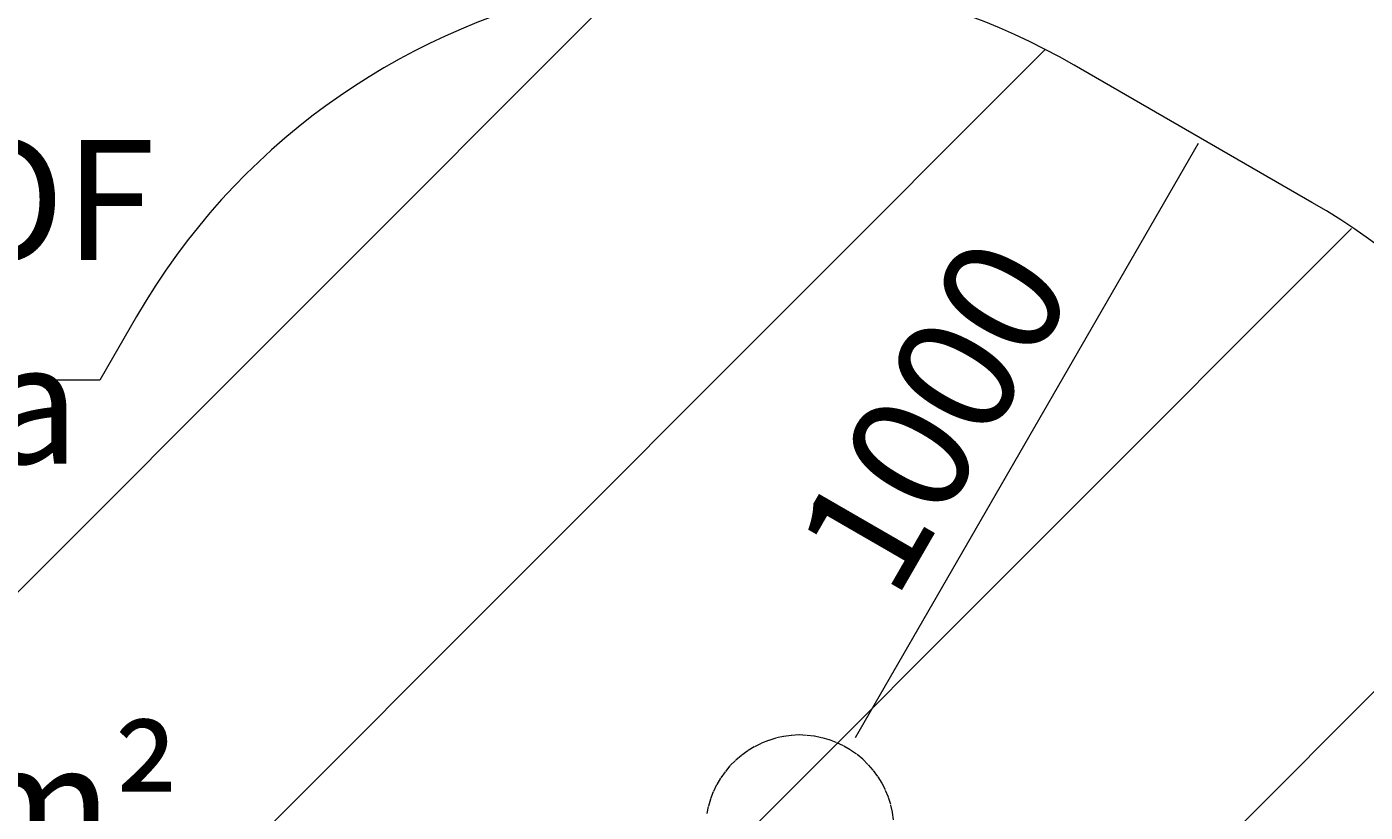
# Model space of a CAD drawing. Units: millimetres. Extents: x 12036 to 17676, y -13496 to -7448.
# Drawn here: x 13762 to 15713, y -9907 to -8764 of the extents above; entities that cross this region are included whole.
import ezdxf

# ---------------------------------------------------------------- set-up
doc = ezdxf.new("R2010")
doc.units = ezdxf.units.MM
doc.header["$MEASUREMENT"] = 0
doc.linetypes.add('AI-Linetype-11', pattern=[56.444445, 10.583334, -17.638889, 10.583334, -17.638889])
doc.layers.add('Layer 6', color=7, linetype='Continuous', lineweight=0)

msp = doc.modelspace()

# ---------------------------------------------------------------- linework, layer by layer
at = {"layer": 'Layer 6', "color": 252, "lineweight": 9, "true_color": 0x939393}
for p, q in [((12762.8, -10573), (14637.7, -8698)), ((12887.1, -11155.7), (15246.3, -8796.6)), ((15692.6, -9057.4), (13229.1, -11520.9)), ((13778.9, -11678.1), (16025.2, -9431.8))]:
    msp.add_line(p, q, dxfattribs=at)
at = {"layer": 'Layer 6', "color": 154, "lineweight": 9, "true_color": 0x005daa}
msp.add_line((14969.6, -9798.5), (15469.4, -8932.9), dxfattribs=at)
at = {"layer": 'Layer 6', "color": 18, "linetype": 'AI-Linetype-11', "lineweight": 9, "true_color": 0x000000}
msp.add_lwpolyline([(15025, -9918.2), (15023.6, -9907.1), (15021.2, -9896), (15017.7, -9885.1), (15013.4, -9874.8), (15008.5, -9864.7), (15002.2, -9855.2), (14995.7, -9846.1), (14987.9, -9837.6), (14980.2, -9829.8), (14971.2, -9822.6), (14962, -9816.4), (14952.1, -9810.7), (14941.8, -9805.7), (14931.4, -9801.6), (14920.4, -9798.7), (14909.6, -9796.3), (14898.4, -9795.3), (14887.1, -9794.6), (14875.9, -9795.5), (14864.8, -9796.9), (14853.6, -9799.2), (14842.8, -9802.8), (14832.1, -9806.9), (14822.3, -9812), (14812.7, -9817.6), (14803.4, -9824.5), (14794.8, -9831.7), (14786.7, -9839.8), (14779.8, -9848.5), (14772.9, -9857.7), (14767.4, -9867.3), (14762.5, -9877.6), (14758.4, -9888), (14755.1, -9898.8), (14753.1, -9909.9)], dxfattribs=at)
at = {"layer": 'Layer 6', "color": 240, "lineweight": 13, "true_color": 0xec1c24}
msp.add_open_spline([(16000.8, -10571.1), (16144, -10819.1), (16168, -11104.9), (16090.7, -11360.3), (16019.8, -11595.6), (15863.2, -11805.5), (15634.9, -11937.1), (15634.9, -11937.1), (15288.5, -12137.1), (15288.5, -12137.1), (15060.3, -12268.7), (14800.6, -12299.7), (14561.4, -12244), (14301.1, -12183), (14065.8, -12019.3), (13922.2, -11770.9), (13922.2, -11770.9), (13868.6, -11678.1), (13868.6, -11678.1), (13868.6, -11678.1), (13761.7, -11678.1), (13761.7, -11678.1), (13474.5, -11678.1), (13214.5, -11555.7), (13032.5, -11360.3), (12864.6, -11181.1), (12761.6, -10941.2), (12761.6, -10678.4), (12761.6, -10678.4), (12761.6, -10278.3), (12761.6, -10278.3), (12761.6, -10015.5), (12864.6, -9775.6), (13032.1, -9596.4), (13214.5, -9401), (13474.5, -9278.2), (13761.7, -9278.2), (13761.7, -9278.2), (13868.6, -9278.2), (13868.6, -9278.2), (13868.6, -9278.2), (13922.2, -9185.4), (13922.2, -9185.4), (14065.8, -8937.1), (14301.1, -8773.4), (14561.4, -8712.7), (14800.6, -8657), (15060.3, -8688), (15288.5, -8819.6), (15288.5, -8819.6), (15634.9, -9019.3), (15634.9, -9019.3), (15863.5, -9151.2), (16020.2, -9361.1), (16091.1, -9596.4), (16168, -9852.2), (16144, -10137.6), (16000.8, -10385.6), (16000.8, -10385.6), (15947.1, -10478.3), (15947.1, -10478.3), (15947.1, -10478.3), (16000.8, -10571.1), (16000.8, -10571.1)], degree=3, knots=[0, 0, 0, 0, 1, 1, 1, 2, 2, 2, 3, 3, 3, 4, 4, 4, 5, 5, 5, 6, 6, 6, 7, 7, 7, 8, 8, 8, 9, 9, 9, 10, 10, 10, 11, 11, 11, 12, 12, 12, 13, 13, 13, 14, 14, 14, 15, 15, 15, 16, 16, 16, 17, 17, 17, 18, 18, 18, 19, 19, 19, 20, 20, 20, 21, 21, 21, 21], dxfattribs=at)

# ---------------------------------------------------------------- texts
at = {"layer": 'Layer 6', "char_height": 0.2, "attachment_point": 7}
for s, insert in [('\\C154;\\c11164928;\\FArial|b0|i0|c1;\\H174.836667;\\W1.000000;FHOF - 600', (13334.9, -9686.2)), ('\\C154;\\c11164928;\\FArial|b0|i0|c1;\\H174.836667;\\W1.000000;Area - 9.2m²', (13334.9, -9982.6))]:
    msp.add_mtext(s, dxfattribs=dict(at, insert=insert))
at = {"layer": 'Layer 6', "insert": (15027, -9602), "char_height": 0.2, "attachment_point": 7, "rotation": 60.0001}
msp.add_mtext('\\C154;\\c11164928;\\FArial|b0|i0|c1;\\H174.837359;\\W1.000004;1000', dxfattribs=at)

doc.saveas('drawing.dxf')
